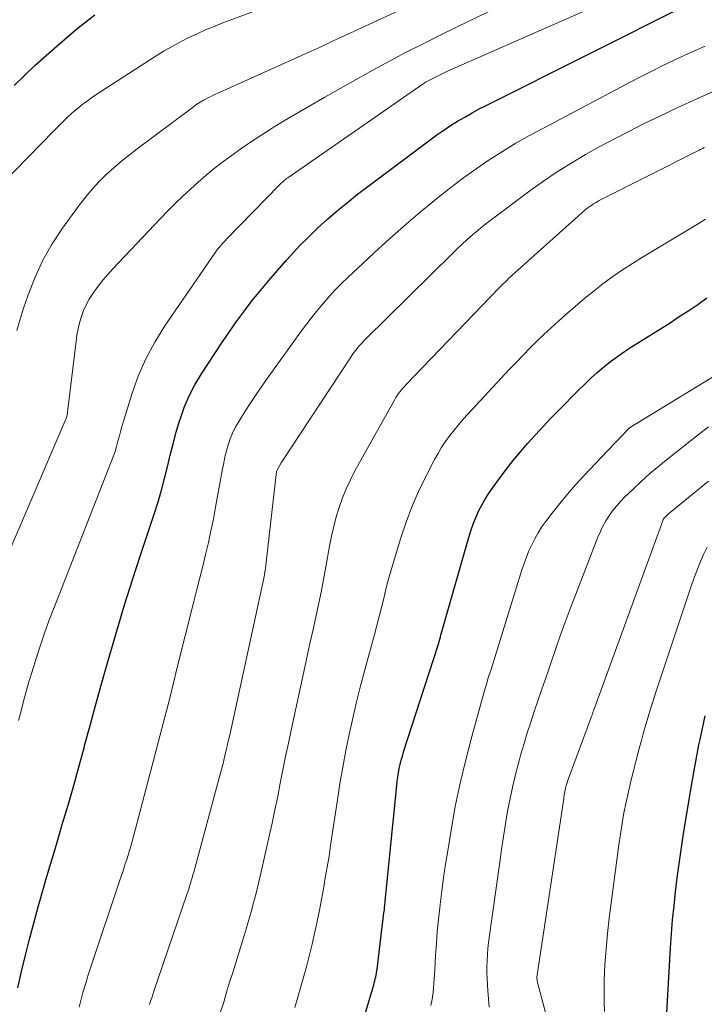
# Model space of a CAD drawing. Units: feet. Extents: x 1191672 to 1196672, y 7061370 to 7068870.
# Drawn here: x 1191768 to 1191820, y 7064599 to 7064674 of the extents above; entities that cross this region are included whole.
import ezdxf

# ---------------------------------------------------------------- set-up
doc = ezdxf.new("R2010")
doc.units = ezdxf.units.FT
doc.header["$MEASUREMENT"] = 0
doc.layers.add('Level 44', color=7, linetype='Continuous', lineweight=0)
doc.layers.add('Level 45', color=7, linetype='Continuous', lineweight=0)

msp = doc.modelspace()

# ---------------------------------------------------------------- linework, layer by layer
at = {"layer": 'Level 44', "color": 32, "linetype": 'Continuous', "lineweight": 30, "flags": 128}
for points, elevation in [([(1191768.21, 7064600.44), (1191768.49, 7064601.67), (1191768.78, 7064602.91), (1191769.08, 7064604.13), (1191769.41, 7064605.35), (1191769.74, 7064606.57), (1191769.87, 7064607.01), (1191770.28, 7064608.44), (1191770.69, 7064609.87), (1191771.12, 7064611.3), (1191771.54, 7064612.72), (1191771.57, 7064612.81), (1191772.01, 7064614.28), (1191772.43, 7064615.76), (1191772.85, 7064617.24), (1191773.25, 7064618.72), (1191773.26, 7064618.79), (1191773.67, 7064620.31), (1191774.08, 7064621.83), (1191774.51, 7064623.35), (1191774.93, 7064624.86), (1191775.16, 7064625.65), (1191775.72, 7064627.55), (1191776.29, 7064629.44), (1191776.89, 7064631.33), (1191777.5, 7064633.21), (1191778.56, 7064636.39), (1191778.83, 7064637.25), (1191779.08, 7064638.12), (1191779.31, 7064639), (1191779.53, 7064639.88), (1191779.74, 7064640.76), (1191779.96, 7064641.64), (1191780.2, 7064642.51), (1191780.45, 7064643.38), (1191780.49, 7064643.48), (1191780.8, 7064644.38), (1191781.17, 7064645.26), (1191781.61, 7064646.1), (1191782.1, 7064646.92), (1191783.64, 7064649.28), (1191784.2, 7064650.09), (1191784.76, 7064650.9), (1191785.36, 7064651.7), (1191785.96, 7064652.48), (1191786.59, 7064653.24), (1191787.22, 7064654), (1191787.87, 7064654.75), (1191788.52, 7064655.5), (1191788.87, 7064655.89), (1191789.54, 7064656.61), (1191790.23, 7064657.31), (1191790.93, 7064657.99), (1191791.66, 7064658.65), (1191792.4, 7064659.29), (1191793.16, 7064659.91), (1191793.93, 7064660.52), (1191794.71, 7064661.12), (1191799.43, 7064664.65), (1191799.94, 7064665.02), (1191800.46, 7064665.38), (1191800.98, 7064665.72), (1191801.51, 7064666.05), (1191802.05, 7064666.37), (1191802.6, 7064666.69), (1191803.15, 7064666.98), (1191803.71, 7064667.27), (1191819.03, 7064674.95)], 2250), ([(1191767.92, 7064668.77), (1191768.72, 7064669.54), (1191769.52, 7064670.29), (1191770.34, 7064671.03), (1191771.17, 7064671.76), (1191772.67, 7064673.04), (1191773.34, 7064673.58), (1191774.02, 7064674.11)], 2240), ([(1191793.38, 7064594.68), (1191795.16, 7064600.67), (1191795.2, 7064600.82), (1191795.24, 7064600.97), (1191795.27, 7064601.12), (1191795.31, 7064601.26), (1191795.34, 7064601.41), (1191795.37, 7064601.56), (1191795.39, 7064601.72), (1191795.41, 7064601.87), (1191795.93, 7064606.12), (1191795.94, 7064606.23), (1191795.96, 7064606.34), (1191795.97, 7064606.45), (1191795.98, 7064606.56), (1191795.99, 7064606.67), (1191796, 7064606.78), (1191796.01, 7064606.89), (1191796.02, 7064607), (1191796.9, 7064615.76), (1191796.93, 7064616.08), (1191796.98, 7064616.4), (1191797.03, 7064616.72), (1191797.09, 7064617.04), (1191797.16, 7064617.36), (1191797.24, 7064617.68), (1191797.33, 7064617.99), (1191797.42, 7064618.3), (1191800.01, 7064626.32), (1191800.06, 7064626.49), (1191800.11, 7064626.66), (1191800.16, 7064626.83), (1191800.21, 7064626.99), (1191800.25, 7064627.16), (1191800.3, 7064627.33), (1191800.35, 7064627.5), (1191800.4, 7064627.67), (1191802.38, 7064634.63), (1191802.54, 7064635.12), (1191802.71, 7064635.62), (1191802.91, 7064636.1), (1191803.12, 7064636.58), (1191803.36, 7064637.04), (1191803.62, 7064637.49), (1191803.9, 7064637.93), (1191804.2, 7064638.36), (1191804.67, 7064639), (1191805.19, 7064639.68), (1191805.72, 7064640.36), (1191806.27, 7064641.02), (1191806.83, 7064641.67), (1191807.41, 7064642.31), (1191807.99, 7064642.95), (1191808.58, 7064643.57), (1191809.18, 7064644.19), (1191810.64, 7064645.67), (1191811.11, 7064646.13), (1191811.58, 7064646.58), (1191812.07, 7064647.02), (1191812.57, 7064647.44), (1191813.08, 7064647.85), (1191813.61, 7064648.25), (1191814.14, 7064648.62), (1191814.69, 7064648.98), (1191817.6, 7064650.8), (1191818.3, 7064651.26), (1191819.01, 7064651.72), (1191819.7, 7064652.19), (1191820.38, 7064652.68)], 2260), ([(1191817.26, 7064596.76), (1191817.64, 7064603.46), (1191817.71, 7064604.52), (1191817.79, 7064605.59), (1191817.9, 7064606.65), (1191818.01, 7064607.71), (1191818.14, 7064608.77), (1191818.28, 7064609.83), (1191818.43, 7064610.89), (1191818.6, 7064611.95), (1191819.25, 7064615.92), (1191819.32, 7064616.33), (1191819.39, 7064616.75), (1191819.47, 7064617.17), (1191819.54, 7064617.58), (1191819.62, 7064618), (1191819.7, 7064618.42), (1191819.79, 7064618.83), (1191819.87, 7064619.24), (1191820.25, 7064621.03)], 2270)]:
    msp.add_lwpolyline(points, dxfattribs=dict(at, elevation=elevation))
at = {"layer": 'Level 45', "color": 32, "linetype": 'Continuous', "lineweight": 0, "flags": 128}
for points, elevation in [([(1191768.13, 7064650.2), (1191768.37, 7064651.06), (1191768.64, 7064651.91), (1191768.99, 7064652.92), (1191769.51, 7064654.25), (1191770.1, 7064655.53), (1191770.81, 7064656.76), (1191771.59, 7064657.95), (1191772.88, 7064659.73), (1191773.34, 7064660.34), (1191773.83, 7064660.92), (1191774.35, 7064661.48), (1191774.9, 7064662.01), (1191775.47, 7064662.52), (1191776.05, 7064663.02), (1191776.65, 7064663.5), (1191777.25, 7064663.97), (1191781.3, 7064667), (1191781.53, 7064667.17), (1191781.77, 7064667.34), (1191782.02, 7064667.49), (1191782.27, 7064667.64), (1191782.52, 7064667.78), (1191782.78, 7064667.91), (1191783.04, 7064668.04), (1191783.3, 7064668.16), (1191790.2, 7064671.26), (1191790.64, 7064671.46), (1191791.09, 7064671.67), (1191791.54, 7064671.87), (1191791.98, 7064672.08), (1191792.42, 7064672.28), (1191792.87, 7064672.49), (1191793.31, 7064672.7), (1191793.76, 7064672.9), (1191805.91, 7064678.55)], 2244), ([(1191768.24, 7064620.69), (1191768.44, 7064621.42), (1191768.63, 7064622.15), (1191768.83, 7064622.88), (1191769.04, 7064623.6), (1191769.25, 7064624.33), (1191769.48, 7064625.05), (1191769.61, 7064625.46), (1191769.91, 7064626.39), (1191770.23, 7064627.3), (1191770.56, 7064628.22), (1191770.91, 7064629.12), (1191775.28, 7064640.27), (1191775.43, 7064640.65), (1191775.56, 7064641.04), (1191775.68, 7064641.43), (1191775.78, 7064641.83), (1191775.89, 7064642.23), (1191775.99, 7064642.63), (1191776.11, 7064643.02), (1191776.23, 7064643.42), (1191776.84, 7064645.4), (1191777.32, 7064646.75), (1191777.89, 7064648.07), (1191778.57, 7064649.33), (1191779.33, 7064650.56), (1191783.11, 7064656.07), (1191783.21, 7064656.21), (1191783.32, 7064656.36), (1191783.44, 7064656.49), (1191783.55, 7064656.63), (1191783.67, 7064656.76), (1191783.8, 7064656.89), (1191783.92, 7064657.02), (1191784.04, 7064657.15), (1191788.02, 7064661.24), (1191788.09, 7064661.31), (1191788.17, 7064661.38), (1191788.24, 7064661.45), (1191788.32, 7064661.52), (1191788.4, 7064661.58), (1191788.48, 7064661.65), (1191788.56, 7064661.71), (1191788.64, 7064661.77), (1191798.9, 7064668.88), (1191798.94, 7064668.91), (1191798.99, 7064668.94), (1191799.03, 7064668.97), (1191799.08, 7064669), (1191799.13, 7064669.03), (1191799.17, 7064669.06), (1191799.22, 7064669.08), (1191799.27, 7064669.11), (1191800.74, 7064669.84), (1191814.88, 7064676.07)], 2248), ([(1191765.97, 7064660.28), (1191770.94, 7064665.34), (1191771.15, 7064665.56), (1191771.37, 7064665.77), (1191771.58, 7064665.98), (1191771.8, 7064666.2), (1191772.02, 7064666.4), (1191772.24, 7064666.61), (1191772.47, 7064666.81), (1191772.7, 7064667), (1191772.84, 7064667.12), (1191773.15, 7064667.36), (1191773.47, 7064667.6), (1191773.79, 7064667.83), (1191774.12, 7064668.05), (1191778.68, 7064671), (1191779.28, 7064671.37), (1191779.89, 7064671.72), (1191780.51, 7064672.06), (1191781.14, 7064672.38), (1191781.78, 7064672.68), (1191782.42, 7064672.96), (1191783.07, 7064673.23), (1191783.73, 7064673.49), (1191788.44, 7064675.26)], 2242), ([(1191764.37, 7064626.12), (1191771.83, 7064643.5), (1191771.86, 7064643.56), (1191771.88, 7064643.62), (1191771.9, 7064643.69), (1191771.92, 7064643.76), (1191771.94, 7064643.82), (1191771.95, 7064643.89), (1191771.96, 7064643.96), (1191771.97, 7064644.03), (1191772.61, 7064649.39), (1191772.68, 7064649.86), (1191772.77, 7064650.34), (1191772.88, 7064650.8), (1191773.01, 7064651.27), (1191773.18, 7064651.72), (1191773.37, 7064652.15), (1191773.6, 7064652.57), (1191773.86, 7064652.97), (1191773.96, 7064653.11), (1191774.29, 7064653.57), (1191774.64, 7064654.02), (1191775.01, 7064654.45), (1191775.39, 7064654.87), (1191779, 7064658.69), (1191779.55, 7064659.26), (1191780.11, 7064659.83), (1191780.69, 7064660.38), (1191781.27, 7064660.92), (1191781.86, 7064661.45), (1191782.46, 7064661.97), (1191783.08, 7064662.47), (1191783.71, 7064662.95), (1191784.08, 7064663.23), (1191784.91, 7064663.83), (1191785.75, 7064664.41), (1191786.6, 7064664.98), (1191787.47, 7064665.52), (1191787.62, 7064665.62), (1191788.57, 7064666.2), (1191789.53, 7064666.77), (1191790.49, 7064667.33), (1191791.46, 7064667.88), (1191793.83, 7064669.22), (1191795.08, 7064669.92), (1191796.34, 7064670.6), (1191797.61, 7064671.27), (1191798.89, 7064671.92), (1191800.35, 7064672.65), (1191802.37, 7064673.64), (1191804.4, 7064674.6)], 2246), ([(1191772.84, 7064598.98), (1191772.95, 7064599.38), (1191773.05, 7064599.78), (1191773.16, 7064600.17), (1191773.27, 7064600.57), (1191773.39, 7064600.96), (1191773.51, 7064601.35), (1191773.64, 7064601.74), (1191776.01, 7064608.81), (1191776.12, 7064609.14), (1191776.23, 7064609.48), (1191776.34, 7064609.82), (1191776.45, 7064610.16), (1191776.55, 7064610.49), (1191776.65, 7064610.83), (1191776.75, 7064611.18), (1191776.85, 7064611.52), (1191777.89, 7064615.45), (1191778.5, 7064617.76), (1191779.1, 7064620.07), (1191779.7, 7064622.38), (1191780.28, 7064624.7), (1191781.54, 7064629.7), (1191781.76, 7064630.59), (1191781.98, 7064631.48), (1191782.2, 7064632.37), (1191782.42, 7064633.25), (1191782.63, 7064634.15), (1191782.83, 7064635.04), (1191783.01, 7064635.93), (1191783.18, 7064636.83), (1191783.7, 7064639.73), (1191783.79, 7064640.19), (1191783.89, 7064640.65), (1191784.01, 7064641.11), (1191784.13, 7064641.56), (1191784.29, 7064642), (1191784.46, 7064642.44), (1191784.67, 7064642.86), (1191784.91, 7064643.26), (1191785.3, 7064643.89), (1191785.75, 7064644.6), (1191786.21, 7064645.3), (1191786.69, 7064645.99), (1191787.17, 7064646.68), (1191789.69, 7064650.18), (1191790.09, 7064650.71), (1191790.49, 7064651.25), (1191790.91, 7064651.77), (1191791.34, 7064652.29), (1191791.78, 7064652.79), (1191792.24, 7064653.28), (1191792.71, 7064653.76), (1191793.19, 7064654.22), (1191795.55, 7064656.42), (1191796.58, 7064657.35), (1191797.62, 7064658.27), (1191798.68, 7064659.17), (1191799.75, 7064660.06), (1191800.06, 7064660.31), (1191801, 7064661.04), (1191801.95, 7064661.76), (1191802.92, 7064662.45), (1191803.9, 7064663.12), (1191804.91, 7064663.76), (1191805.93, 7064664.38), (1191806.96, 7064664.97), (1191808.01, 7064665.54), (1191814.67, 7064669.05), (1191815.46, 7064669.46), (1191816.26, 7064669.87), (1191817.06, 7064670.27), (1191817.86, 7064670.66), (1191817.95, 7064670.7), (1191818.72, 7064671.06), (1191819.49, 7064671.41), (1191820.27, 7064671.73)], 2252), ([(1191778.18, 7064599.18), (1191778.26, 7064599.44), (1191778.34, 7064599.69), (1191778.43, 7064599.94), (1191778.51, 7064600.19), (1191781, 7064607.5), (1191781.07, 7064607.71), (1191781.14, 7064607.92), (1191781.21, 7064608.13), (1191781.27, 7064608.35), (1191781.34, 7064608.56), (1191781.4, 7064608.78), (1191781.46, 7064608.99), (1191781.52, 7064609.21), (1191783.53, 7064616.62), (1191783.63, 7064616.97), (1191783.72, 7064617.33), (1191783.81, 7064617.68), (1191783.89, 7064618.04), (1191783.98, 7064618.4), (1191784.06, 7064618.76), (1191784.14, 7064619.12), (1191784.22, 7064619.47), (1191786.69, 7064630.75), (1191786.74, 7064630.99), (1191786.79, 7064631.23), (1191786.83, 7064631.47), (1191786.88, 7064631.71), (1191786.92, 7064631.95), (1191786.96, 7064632.19), (1191786.99, 7064632.43), (1191787.02, 7064632.68), (1191787.8, 7064639.54), (1191787.83, 7064639.64), (1191788.15, 7064640.2), (1191793.43, 7064648.2), (1191793.55, 7064648.38), (1191793.68, 7064648.56), (1191793.82, 7064648.74), (1191793.95, 7064648.92), (1191794.1, 7064649.09), (1191794.25, 7064649.25), (1191794.4, 7064649.42), (1191794.56, 7064649.58), (1191801.1, 7064656.02), (1191801.48, 7064656.38), (1191801.86, 7064656.74), (1191802.24, 7064657.09), (1191802.63, 7064657.44), (1191803.03, 7064657.78), (1191803.43, 7064658.11), (1191803.84, 7064658.43), (1191804.26, 7064658.75), (1191806.99, 7064660.78), (1191808.02, 7064661.51), (1191809.05, 7064662.22), (1191810.12, 7064662.89), (1191811.2, 7064663.53), (1191812.29, 7064664.14), (1191813.4, 7064664.73), (1191814.52, 7064665.31), (1191815.64, 7064665.87), (1191816.77, 7064666.41), (1191818.2, 7064667.09), (1191819.64, 7064667.76), (1191821.08, 7064668.4)], 2254), ([(1191783.56, 7064598.62), (1191783.79, 7064599.37), (1191784.01, 7064600.12), (1191784.24, 7064600.87), (1191784.48, 7064601.61), (1191785.47, 7064604.81), (1191785.62, 7064605.33), (1191785.78, 7064605.85), (1191785.92, 7064606.37), (1191786.06, 7064606.9), (1191786.2, 7064607.42), (1191786.33, 7064607.95), (1191786.46, 7064608.48), (1191786.58, 7064609.01), (1191787.24, 7064611.92), (1191787.46, 7064612.92), (1191787.67, 7064613.92), (1191787.88, 7064614.93), (1191788.08, 7064615.94), (1191788.27, 7064616.94), (1191788.48, 7064617.95), (1191788.69, 7064618.96), (1191788.9, 7064619.96), (1191789.93, 7064624.72), (1191790.14, 7064625.67), (1191790.34, 7064626.62), (1191790.56, 7064627.57), (1191790.77, 7064628.51), (1191790.98, 7064629.46), (1191791.18, 7064630.41), (1191791.36, 7064631.37), (1191791.54, 7064632.32), (1191791.81, 7064633.89), (1191791.96, 7064634.63), (1191792.13, 7064635.37), (1191792.32, 7064636.09), (1191792.54, 7064636.82), (1191792.79, 7064637.53), (1191793.07, 7064638.23), (1191793.39, 7064638.91), (1191793.73, 7064639.58), (1191796.75, 7064644.98), (1191796.84, 7064645.13), (1191796.93, 7064645.28), (1191797.04, 7064645.43), (1191797.14, 7064645.57), (1191797.25, 7064645.71), (1191797.37, 7064645.85), (1191797.49, 7064645.98), (1191797.61, 7064646.11), (1191804.66, 7064653.43), (1191804.81, 7064653.58), (1191804.95, 7064653.73), (1191805.1, 7064653.87), (1191805.25, 7064654.02), (1191805.4, 7064654.16), (1191805.55, 7064654.31), (1191805.7, 7064654.45), (1191805.86, 7064654.59), (1191811.15, 7064659.31), (1191811.28, 7064659.41), (1191811.41, 7064659.52), (1191811.54, 7064659.62), (1191811.67, 7064659.71), (1191811.81, 7064659.8), (1191811.95, 7064659.88), (1191812.09, 7064659.96), (1191812.23, 7064660.04), (1191819.75, 7064663.83), (1191819.82, 7064663.86), (1191819.88, 7064663.9), (1191819.95, 7064663.93), (1191820.01, 7064663.96), (1191820.08, 7064664), (1191820.14, 7064664.03), (1191820.21, 7064664.07)], 2256), ([(1191789.17, 7064598.96), (1191789.41, 7064599.75), (1191789.64, 7064600.55), (1191789.86, 7064601.34), (1191790.08, 7064602.14), (1191790.29, 7064602.94), (1191790.49, 7064603.74), (1191790.67, 7064604.55), (1191790.84, 7064605.35), (1191790.87, 7064605.5), (1191791.04, 7064606.32), (1191791.2, 7064607.13), (1191791.35, 7064607.95), (1191791.49, 7064608.77), (1191791.63, 7064609.59), (1191791.77, 7064610.41), (1191791.89, 7064611.23), (1191792.02, 7064612.05), (1191792.4, 7064614.68), (1191792.6, 7064615.92), (1191792.81, 7064617.16), (1191793.05, 7064618.4), (1191793.3, 7064619.63), (1191793.57, 7064620.86), (1191793.86, 7064622.09), (1191794.16, 7064623.31), (1191794.49, 7064624.53), (1191795.22, 7064627.2), (1191795.4, 7064627.88), (1191795.58, 7064628.56), (1191795.75, 7064629.25), (1191795.91, 7064629.93), (1191796.08, 7064630.62), (1191796.26, 7064631.3), (1191796.45, 7064631.98), (1191796.65, 7064632.66), (1191797.21, 7064634.51), (1191797.61, 7064635.7), (1191798.05, 7064636.87), (1191798.55, 7064638.02), (1191799.1, 7064639.15), (1191799.77, 7064640.44), (1191800.03, 7064640.91), (1191800.3, 7064641.37), (1191800.6, 7064641.81), (1191800.91, 7064642.25), (1191801.24, 7064642.67), (1191801.57, 7064643.08), (1191801.93, 7064643.49), (1191802.28, 7064643.88), (1191805.45, 7064647.27), (1191805.96, 7064647.81), (1191806.47, 7064648.34), (1191806.99, 7064648.87), (1191807.51, 7064649.4), (1191808.05, 7064649.91), (1191808.59, 7064650.42), (1191809.14, 7064650.92), (1191809.69, 7064651.4), (1191811.15, 7064652.65), (1191811.84, 7064653.22), (1191812.54, 7064653.77), (1191813.27, 7064654.29), (1191814.01, 7064654.79), (1191814.76, 7064655.27), (1191815.52, 7064655.75), (1191816.28, 7064656.22), (1191817.04, 7064656.68), (1191819.8, 7064658.33), (1191820.29, 7064658.63)], 2258), ([(1191799.48, 7064599.1), (1191799.55, 7064599.43), (1191799.61, 7064599.76), (1191799.66, 7064600.09), (1191799.69, 7064600.42), (1191799.71, 7064600.76), (1191799.74, 7064601.1), (1191799.76, 7064601.43), (1191799.78, 7064601.77), (1191799.84, 7064602.9), (1191799.9, 7064603.8), (1191799.97, 7064604.71), (1191800.06, 7064605.61), (1191800.16, 7064606.5), (1191800.18, 7064606.75), (1191800.31, 7064607.77), (1191800.45, 7064608.79), (1191800.6, 7064609.81), (1191800.76, 7064610.82), (1191801.01, 7064612.38), (1191801.33, 7064614.17), (1191801.7, 7064615.95), (1191802.12, 7064617.71), (1191802.58, 7064619.47), (1191803.52, 7064622.85), (1191803.61, 7064623.18), (1191803.71, 7064623.5), (1191803.81, 7064623.83), (1191803.91, 7064624.15), (1191804.02, 7064624.48), (1191804.12, 7064624.8), (1191804.22, 7064625.12), (1191804.33, 7064625.45), (1191806.38, 7064632.08), (1191806.55, 7064632.56), (1191806.72, 7064633.04), (1191806.91, 7064633.52), (1191807.12, 7064633.98), (1191807.35, 7064634.44), (1191807.6, 7064634.88), (1191807.87, 7064635.31), (1191808.17, 7064635.72), (1191808.67, 7064636.38), (1191809.25, 7064637.11), (1191809.83, 7064637.82), (1191810.44, 7064638.52), (1191811.07, 7064639.2), (1191812.44, 7064640.64), (1191814.49, 7064642.79), (1191814.6, 7064642.88), (1191822.31, 7064647.58)], 2262), ([(1191803.74, 7064601.14), (1191803.73, 7064601.6), (1191803.73, 7064602.05), (1191803.74, 7064602.51), (1191803.77, 7064602.96), (1191803.81, 7064603.42), (1191803.86, 7064603.87), (1191804.7, 7064609.95), (1191804.84, 7064610.92), (1191804.98, 7064611.89), (1191805.14, 7064612.85), (1191805.3, 7064613.82), (1191805.48, 7064614.78), (1191805.69, 7064615.74), (1191805.92, 7064616.69), (1191806.17, 7064617.63), (1191806.31, 7064618.13), (1191806.55, 7064618.94), (1191806.79, 7064619.75), (1191807.05, 7064620.56), (1191807.32, 7064621.36), (1191807.59, 7064622.16), (1191807.87, 7064622.97), (1191808.14, 7064623.77), (1191808.41, 7064624.57), (1191808.56, 7064625.03), (1191808.92, 7064626.07), (1191809.28, 7064627.1), (1191809.66, 7064628.12), (1191810.04, 7064629.14), (1191812.14, 7064634.57), (1191812.32, 7064634.99), (1191812.52, 7064635.4), (1191812.74, 7064635.8), (1191812.99, 7064636.19), (1191813.25, 7064636.56), (1191813.54, 7064636.92), (1191813.84, 7064637.26), (1191814.16, 7064637.58), (1191814.77, 7064638.18), (1191815.41, 7064638.79), (1191816.07, 7064639.38), (1191816.74, 7064639.95), (1191817.43, 7064640.5), (1191819.73, 7064642.31), (1191820.5, 7064642.91)], 2264), ([(1191808.6, 7064596.96), (1191807.57, 7064600.86), (1191807.5, 7064601.18), (1191807.5, 7064601.24), (1191809.55, 7064614.79), (1191809.56, 7064614.91), (1191809.58, 7064615.04), (1191809.61, 7064615.16), (1191809.63, 7064615.28), (1191809.65, 7064615.41), (1191809.68, 7064615.53), (1191809.71, 7064615.65), (1191809.74, 7064615.77), (1191809.79, 7064615.91), (1191809.82, 7064616.04), (1191809.87, 7064616.16), (1191809.91, 7064616.28), (1191811.65, 7064620.99), (1191811.67, 7064621.04), (1191811.69, 7064621.09), (1191811.71, 7064621.15), (1191811.73, 7064621.2), (1191811.74, 7064621.25), (1191811.76, 7064621.31), (1191811.78, 7064621.36), (1191811.8, 7064621.41), (1191817.08, 7064635.88), (1191817.08, 7064635.9), (1191817.09, 7064635.92), (1191817.1, 7064635.93), (1191817.11, 7064635.95), (1191817.15, 7064636.01), (1191817.16, 7064636.02), (1191817.28, 7064636.14), (1191817.33, 7064636.19), (1191817.38, 7064636.24), (1191817.44, 7064636.29), (1191817.49, 7064636.33), (1191820.52, 7064638.81)], 2266), ([(1191812.64, 7064598.65), (1191812.6, 7064599.35), (1191812.6, 7064600.06), (1191812.62, 7064601.01), (1191812.67, 7064602.19), (1191812.75, 7064603.37), (1191812.86, 7064604.55), (1191812.99, 7064605.73), (1191813.73, 7064611.27), (1191813.84, 7064612.08), (1191813.97, 7064612.89), (1191814.11, 7064613.69), (1191814.27, 7064614.49), (1191814.44, 7064615.29), (1191814.62, 7064616.09), (1191814.82, 7064616.88), (1191815.03, 7064617.67), (1191815.27, 7064618.57), (1191815.43, 7064619.17), (1191815.6, 7064619.77), (1191815.77, 7064620.37), (1191815.95, 7064620.97), (1191816.13, 7064621.57), (1191816.31, 7064622.16), (1191816.51, 7064622.76), (1191816.7, 7064623.35), (1191819.26, 7064631), (1191819.46, 7064631.57), (1191819.67, 7064632.14), (1191819.9, 7064632.71), (1191820.14, 7064633.26), (1191820.4, 7064633.81)], 2268), ([(1191803.91, 7064598.99), (1191803.8, 7064600.23), (1191803.77, 7064600.68), (1191803.74, 7064601.14)], 2264)]:
    msp.add_lwpolyline(points, dxfattribs=dict(at, elevation=elevation))

doc.saveas('drawing.dxf')
